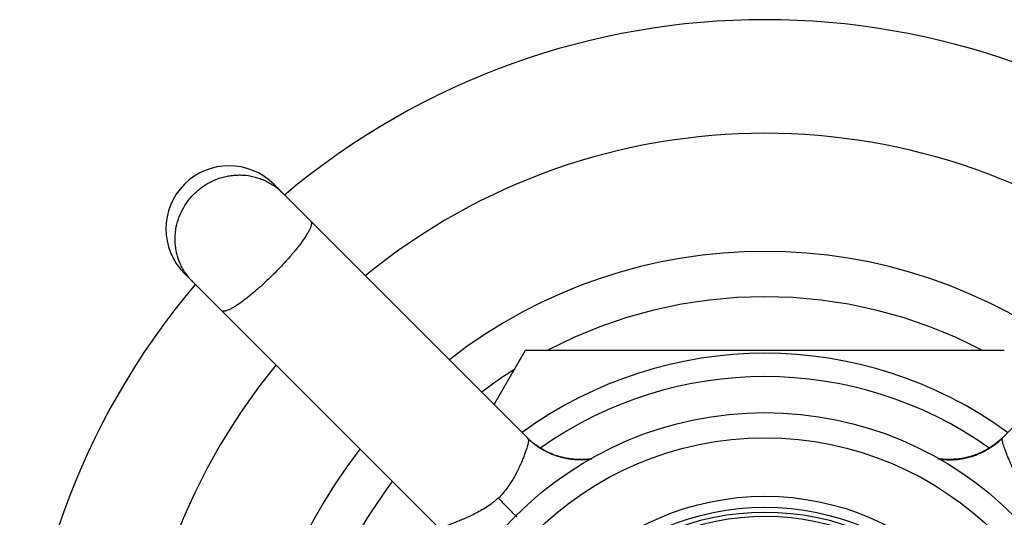
# Model space of a CAD drawing. Units: inches. Extents: x 5.9 to 16.2, y -3.9 to 18.9.
# Drawn here: x 13.9 to 15.4, y 9.2 to 10 of the extents above; entities that cross this region are included whole.
import ezdxf

# ---------------------------------------------------------------- set-up
doc = ezdxf.new("R2010")
doc.units = ezdxf.units.IN
doc.header["$LTSCALE"] = 1.21
doc.header["$MEASUREMENT"] = 0
doc.layers.get('0').update_dxf_attribs({"linetype": 'CONTINUOUS'})

msp = doc.modelspace()

# ---------------------------------------------------------------- linework, layer by layer
at = {"color": 7, "linetype": 'CONTINUOUS'}
for p, q in [((14.6719, 9.3615), (14.2695, 9.7639)), ((14.6185, 9.4149), (14.6683, 9.5011)), ((14.6683, 9.5011), (15.4263, 9.5011)), ((15.4154, 9.355), (15.4095, 9.3504)), ((15.4207, 9.3595), (15.4119, 9.3522)), ((15.4145, 9.3543), (15.4127, 9.3528)), ((15.4147, 9.3544), (15.4137, 9.3536)), ((15.4161, 9.3556), (15.4145, 9.3543)), ((15.4229, 9.3617), (15.4154, 9.355)), ((15.4175, 9.3567), (15.4161, 9.3556)), ((15.4187, 9.3578), (15.4174, 9.3566)), ((15.4198, 9.3588), (15.4183, 9.3574)), ((15.4196, 9.3586), (15.4192, 9.3582)), ((15.4207, 9.3595), (15.4196, 9.3586)), ((15.4217, 9.3605), (15.4201, 9.359)), ((15.4214, 9.3603), (15.421, 9.3598)), ((15.3982, 9.3432), (15.388, 9.338)), ((15.3938, 9.3408), (15.3921, 9.34)), ((15.4025, 9.3457), (15.3928, 9.3403)), ((15.3955, 9.3417), (15.3938, 9.3408)), ((15.3974, 9.3427), (15.3954, 9.3416)), ((15.3984, 9.3433), (15.3969, 9.3425)), ((15.3996, 9.344), (15.3974, 9.3427)), ((15.4038, 9.3465), (15.3982, 9.3432)), ((15.3999, 9.3442), (15.3984, 9.3433)), ((15.4027, 9.3459), (15.4013, 9.345)), ((15.4053, 9.3475), (15.4022, 9.3455)), ((15.4119, 9.3522), (15.4025, 9.3457)), ((15.4076, 9.349), (15.4038, 9.3465)), ((15.4054, 9.3476), (15.4041, 9.3467)), ((15.4095, 9.3504), (15.4053, 9.3475)), ((15.4104, 9.3511), (15.4076, 9.349)), ((15.4127, 9.3528), (15.4104, 9.3511)), ((15.4137, 9.3536), (15.4126, 9.3527)), ((15.3369, 9.3277), (15.3228, 9.329)), ((15.3333, 9.3278), (15.3323, 9.3279)), ((15.355, 9.3287), (15.3369, 9.3277)), ((15.3447, 9.3278), (15.3436, 9.3278)), ((15.35, 9.3282), (15.3489, 9.3281)), ((15.3553, 9.3288), (15.3542, 9.3286)), ((15.3575, 9.3291), (15.3564, 9.3289)), ((15.3629, 9.3301), (15.3618, 9.3298)), ((15.3651, 9.3305), (15.364, 9.3303)), ((15.3673, 9.331), (15.3662, 9.3308)), ((15.3695, 9.3316), (15.3684, 9.3313)), ((15.3717, 9.3322), (15.3706, 9.3319)), ((15.3739, 9.3328), (15.3728, 9.3325)), ((15.3761, 9.3335), (15.375, 9.3332)), ((15.3873, 9.3378), (15.3862, 9.3373))]:
    msp.add_line(p, q, dxfattribs=at)
for points in [[(15.8251, 9.7639), (15.4229, 9.3617), (15.4224, 9.3612), (15.4219, 9.3607)], [(14.1281, 9.6225), (14.5303, 9.2202), (14.5308, 9.2197), (14.5312, 9.2192)], [(15.4178, 9.3569), (15.4168, 9.3561), (15.4158, 9.3553)], [(15.4229, 9.3617), (15.4225, 9.3612), (15.4214, 9.3603)], [(14.7714, 9.3288), (14.7713, 9.3288), (14.7702, 9.3286), (14.7691, 9.3285), (14.768, 9.3284), (14.7668, 9.3282), (14.7657, 9.3281), (14.7645, 9.328), (14.7634, 9.328), (14.7622, 9.3279), (14.761, 9.3278), (14.7598, 9.3278), (14.7586, 9.3277), (14.7574, 9.3277), (14.7562, 9.3277), (14.755, 9.3277), (14.7537, 9.3277), (14.7525, 9.3277), (14.7512, 9.3278), (14.7499, 9.3278), (14.7486, 9.3279), (14.7474, 9.328), (14.7461, 9.3281), (14.7448, 9.3282), (14.7434, 9.3283), (14.7421, 9.3284), (14.7408, 9.3286), (14.7394, 9.3288), (14.7381, 9.329), (14.7368, 9.3292), (14.7354, 9.3294), (14.734, 9.3296), (14.7327, 9.3299), (14.7313, 9.3301), (14.7299, 9.3304), (14.7285, 9.3308), (14.7271, 9.3311), (14.7257, 9.3314), (14.7243, 9.3318), (14.7229, 9.3322), (14.7215, 9.3326), (14.7201, 9.333), (14.7186, 9.3335), (14.7172, 9.3339), (14.7158, 9.3344), (14.7144, 9.3349), (14.7129, 9.3355), (14.7115, 9.336), (14.7101, 9.3366), (14.7086, 9.3372), (14.7072, 9.3378), (14.7058, 9.3384), (14.7043, 9.3391), (14.7029, 9.3398), (14.7015, 9.3405), (14.7001, 9.3412), (14.6987, 9.342), (14.6972, 9.3427), (14.6958, 9.3435), (14.6944, 9.3443), (14.693, 9.3452), (14.6916, 9.3461), (14.69, 9.3471), (14.6865, 9.3494), (14.6853, 9.3503)], [(15.3928, 9.3403), (15.3828, 9.3359), (15.373, 9.3325), (15.3636, 9.3302)], [(15.3909, 9.3394), (15.3896, 9.3388), (15.3884, 9.3383)], [(15.3922, 9.34), (15.3904, 9.3392), (15.3887, 9.3384)], [(15.4126, 9.3527), (15.4114, 9.3518), (15.4103, 9.351), (15.4091, 9.3501), (15.4079, 9.3493)], [(15.3453, 9.3279), (15.334, 9.3278), (15.3229, 9.3289)], [(15.3387, 9.3277), (15.3358, 9.3277), (15.3329, 9.3279), (15.3299, 9.3281), (15.3269, 9.3283), (15.3239, 9.3287), (15.3232, 9.3288)], [(15.3253, 9.3285), (15.3243, 9.3286), (15.3233, 9.3288)], [(15.3283, 9.3282), (15.3273, 9.3283), (15.3263, 9.3284)], [(15.3313, 9.328), (15.3303, 9.328), (15.3293, 9.3281)], [(15.3364, 9.3277), (15.3354, 9.3278), (15.3343, 9.3278)], [(15.3395, 9.3277), (15.3384, 9.3277), (15.3374, 9.3277)], [(15.3573, 9.3291), (15.3548, 9.3287), (15.3522, 9.3284), (15.3496, 9.3281), (15.347, 9.3279), (15.3442, 9.3278), (15.3415, 9.3277), (15.3387, 9.3277)], [(15.3426, 9.3277), (15.3416, 9.3277), (15.3405, 9.3277)], [(15.3636, 9.3302), (15.3548, 9.3287), (15.3453, 9.3279)], [(15.3478, 9.328), (15.3468, 9.3279), (15.3457, 9.3279)], [(15.3532, 9.3285), (15.3521, 9.3284), (15.351, 9.3283)], [(15.3851, 9.3368), (15.3832, 9.3361), (15.3813, 9.3353), (15.3794, 9.3346), (15.3774, 9.3339), (15.3753, 9.3332), (15.3732, 9.3326), (15.3711, 9.332), (15.3689, 9.3314), (15.3667, 9.3309), (15.3644, 9.3304), (15.3621, 9.3299), (15.3597, 9.3295), (15.3573, 9.3291)], [(15.3607, 9.3296), (15.3596, 9.3294), (15.3585, 9.3293)], [(15.3795, 9.3346), (15.3784, 9.3343), (15.3772, 9.3339)], [(15.384, 9.3363), (15.3828, 9.3359), (15.3817, 9.3355), (15.3806, 9.335)], [(15.3887, 9.3384), (15.3869, 9.3376), (15.3851, 9.3368)]]:
    msp.add_lwpolyline(points, dxfattribs=at)
for radius in [0.5575, 0.5175, 0.4075, 0.4]:
    msp.add_circle((15.0473, 8.8446), radius, dxfattribs=at)
at = {"color": 9, "linetype": 'CONTINUOUS'}
msp.add_circle((15.0473, 8.8446), 0.425, dxfattribs=at)
at = {"color": 7, "linetype": 'CONTINUOUS'}
for centre, radius, start, end in [((15.0473, 8.8446), 1.18, 49.866, 130.1345), ((15.0473, 8.8446), 1, 50.7419, 129.2581), ((14.1988, 9.6932), 0.1, 45, 225), ((15.0473, 8.8446), 1.18, 139.8658, 220.1341), ((15.0473, 8.8446), 0.741, 62.3705, 117.6295), ((15.0473, 8.8446), 0.6515, 53.8522, 126.1478), ((15.0473, 8.8446), 1, 140.7561, 219.2439), ((15.0473, 8.8446), 0.741, 122.3705, 127.2329), ((14.7558, 9.4483), 0.1207, 225.9681, 234.2684), ((15.3389, 9.4481), 0.1206, 300.8786, 310.6619), ((14.7555, 9.4478), 0.1201, 234.2576, 239.1535), ((14.7552, 9.4473), 0.1196, 239.173, 253.3914), ((14.7552, 9.4464), 0.1187, 253.2681, 267.5746), ((14.7554, 9.4482), 0.1205, 267.4929, 278.5921), ((15.3392, 9.4479), 0.1202, 261.426, 271.0513), ((15.3393, 9.4492), 0.1215, 271.0161, 271.7541), ((15.3393, 9.4491), 0.1214, 271.7542, 272.0961), ((15.3393, 9.449), 0.1213, 272.0961, 272.3593), ((15.3393, 9.4488), 0.1211, 272.3589, 273.6456), ((15.0473, 8.8446), 0.741, 142.773, 177.6295)]:
    msp.add_arc(centre, radius, start, end, dxfattribs=at)
at = {"color": 9, "linetype": 'CONTINUOUS'}
for centre, radius, start, end in [((14.216, 9.6844), 0.0941, 53.3283, 56.1052), ((14.2163, 9.6849), 0.0935, 45.0238, 53.3334), ((15.0473, 8.8446), 0.813, 52.0809, 127.9186), ((14.207, 9.6756), 0.0934, 213.867, 224.9861), ((15.0473, 8.8446), 0.6146, 54.7481, 125.2528), ((15.3409, 9.4442), 0.1164, 311.177, 314.9912), ((15.0473, 8.8446), 0.813, 142.0867, 217.9152), ((15.0473, 8.8446), 0.3929, 0, 179.604)]:
    msp.add_arc(centre, radius, start, end, dxfattribs=at)
for points, knots in [([(14.1434, 9.7486), (14.1475, 9.7526), (14.1541, 9.7582), (14.1638, 9.7645), (14.1739, 9.7699), (14.1846, 9.7741), (14.1957, 9.7768), (14.2042, 9.7781), (14.2127, 9.7787), (14.224, 9.7785), (14.2352, 9.7768), (14.246, 9.7737), (14.2538, 9.7706), (14.2613, 9.7669), (14.2661, 9.764), (14.2684, 9.7625)], [0, 0, 0, 0, 0.12671, 0.190128, 0.25341, 0.379409, 0.442242, 0.504911, 0.567401, 0.629704, 0.753635, 0.815392, 0.877011, 0.938535, 1, 1, 1, 1]), ([(14.1295, 9.6235), (14.1279, 9.6259), (14.125, 9.6306), (14.1201, 9.6407), (14.1156, 9.654), (14.1135, 9.668), (14.1133, 9.6793), (14.1141, 9.6906), (14.1169, 9.7047), (14.122, 9.7181), (14.1275, 9.7282), (14.1337, 9.7379), (14.1393, 9.7445), (14.1434, 9.7486)], [0, 0, 0, 0, 0.061456, 0.122967, 0.246211, 0.370152, 0.432466, 0.494973, 0.620405, 0.746472, 0.809795, 0.873248, 1, 1, 1, 1]), ([(14.3283, 9.7051), (14.3285, 9.7049), (14.3289, 9.7044), (14.3292, 9.7035), (14.3294, 9.7025), (14.3294, 9.7013), (14.3292, 9.6999), (14.3288, 9.6984), (14.3283, 9.6967), (14.3273, 9.6942), (14.3257, 9.6907), (14.3231, 9.6861), (14.32, 9.681), (14.3162, 9.6755), (14.3119, 9.6696), (14.307, 9.6633), (14.3017, 9.6567), (14.2939, 9.6475), (14.2834, 9.6359), (14.2745, 9.6267), (14.2699, 9.6221)], [0, 0, 0, 0, 0.008259, 0.017138, 0.027118, 0.038535, 0.051606, 0.066468, 0.083195, 0.10182, 0.144778, 0.195275, 0.252997, 0.317509, 0.388298, 0.464713, 0.546069, 0.631647, 0.812411, 1, 1, 1, 1]), ([(14.2699, 9.6221), (14.2653, 9.6175), (14.2561, 9.6086), (14.2444, 9.5981), (14.2352, 9.5903), (14.2287, 9.585), (14.2224, 9.5801), (14.2165, 9.5758), (14.211, 9.572), (14.2059, 9.5688), (14.2013, 9.5663), (14.1978, 9.5646), (14.1952, 9.5637), (14.1936, 9.5631), (14.1921, 9.5628), (14.1907, 9.5626), (14.1895, 9.5626), (14.1885, 9.5627), (14.1876, 9.5631), (14.1871, 9.5634), (14.1869, 9.5637)], [0, 0, 0, 0, 0.187564, 0.368259, 0.453813, 0.535161, 0.61158, 0.682372, 0.746896, 0.804642, 0.855157, 0.898139, 0.916775, 0.933512, 0.94838, 0.961456, 0.972877, 0.982861, 0.991741, 1, 1, 1, 1]), ([(14.6719, 9.3615), (14.6722, 9.3612), (14.6725, 9.3606), (14.6727, 9.3597), (14.6728, 9.3587), (14.6728, 9.3577), (14.6727, 9.3559), (14.6723, 9.3533), (14.6714, 9.3497), (14.6701, 9.3453), (14.6684, 9.3401), (14.6661, 9.3342), (14.6634, 9.3274), (14.6602, 9.3199), (14.6564, 9.3117), (14.6519, 9.3029), (14.6466, 9.2937), (14.6405, 9.2843), (14.6334, 9.2752), (14.6281, 9.2695), (14.6252, 9.2668)], [0, 0, 0, 0, 0.010906, 0.017949, 0.026291, 0.036065, 0.047374, 0.074919, 0.109519, 0.151688, 0.201896, 0.260582, 0.328053, 0.404142, 0.488482, 0.580346, 0.678857, 0.782689, 0.890416, 1, 1, 1, 1]), ([(14.7723, 9.3285), (14.7677, 9.3278), (14.7585, 9.327), (14.7468, 9.3274), (14.7375, 9.3285), (14.7283, 9.3301), (14.717, 9.3332), (14.7063, 9.3376), (14.6981, 9.3418), (14.6904, 9.3463), (14.6814, 9.3526), (14.6749, 9.3584), (14.6719, 9.3615)], [0, 0, 0, 0, 0.126168, 0.254089, 0.318378, 0.3827, 0.510914, 0.637716, 0.700247, 0.762024, 0.882999, 1, 1, 1, 1]), ([(15.322, 9.3287), (15.3264, 9.328), (15.3354, 9.3272), (15.349, 9.3275), (15.3622, 9.3293), (15.375, 9.3326), (15.387, 9.3371), (15.3982, 9.3427), (15.4084, 9.3492), (15.4146, 9.3541), (15.4175, 9.3566)], [0, 0, 0, 0, 0.131867, 0.263567, 0.394041, 0.522315, 0.647751, 0.769563, 0.887054, 1, 1, 1, 1]), ([(15.4694, 9.2668), (15.4667, 9.2697), (15.4617, 9.2757), (15.455, 9.2853), (15.4493, 9.295), (15.4443, 9.3044), (15.44, 9.3133), (15.4363, 9.3216), (15.4331, 9.3292), (15.4304, 9.3359), (15.4281, 9.3418), (15.4263, 9.3469), (15.4248, 9.3512), (15.4238, 9.3547), (15.4232, 9.3572), (15.423, 9.3588), (15.4228, 9.3597), (15.4228, 9.3605), (15.4229, 9.3611), (15.423, 9.3616), (15.4231, 9.3618), (15.4232, 9.3619)], [0, 0, 0, 0, 0.111399, 0.22076, 0.326049, 0.425833, 0.518794, 0.604018, 0.680752, 0.748635, 0.807514, 0.857678, 0.899532, 0.933499, 0.960011, 0.970608, 0.979508, 0.986778, 0.992509, 0.996833, 1, 1, 1, 1]), ([(14.6252, 9.2668), (14.6223, 9.264), (14.6162, 9.259), (14.6067, 9.2523), (14.597, 9.2466), (14.5876, 9.2416), (14.5786, 9.2373), (14.5703, 9.2336), (14.5628, 9.2304), (14.556, 9.2277), (14.5501, 9.2254), (14.5451, 9.2236), (14.5408, 9.2222), (14.5373, 9.2211), (14.5348, 9.2205), (14.5332, 9.2203), (14.5322, 9.2202), (14.5315, 9.2201), (14.5308, 9.2202), (14.5304, 9.2203), (14.5301, 9.2204), (14.53, 9.2205)], [0, 0, 0, 0, 0.111399, 0.22076, 0.326049, 0.425833, 0.518794, 0.604018, 0.680752, 0.748635, 0.807514, 0.857678, 0.899532, 0.933499, 0.960011, 0.970608, 0.979508, 0.986778, 0.992509, 0.996833, 1, 1, 1, 1]), ([(14.6545, 9.2369), (14.6537, 9.2377), (14.6518, 9.2396), (14.6474, 9.244), (14.641, 9.2504), (14.6331, 9.2585), (14.6278, 9.2641), (14.6252, 9.2668)], [0, 0, 0, 0, 0.084988, 0.190101, 0.447651, 0.73126, 1, 1, 1, 1])]:
    msp.add_open_spline(points, degree=3, knots=knots, dxfattribs=at)

doc.saveas('drawing.dxf')
